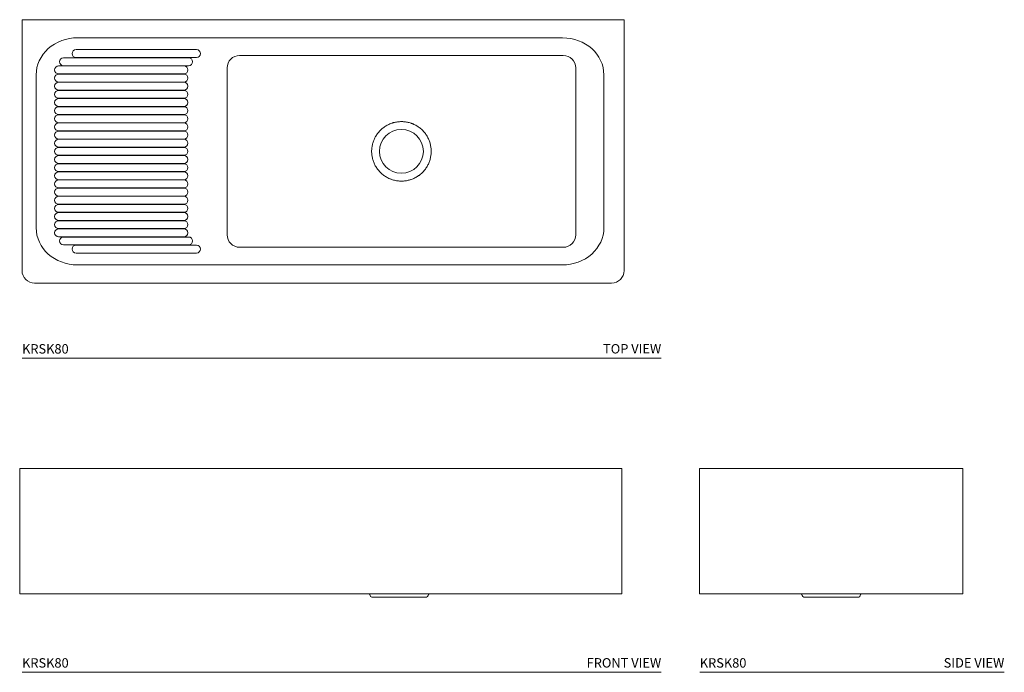
# Model space of a CAD drawing. Units: inches. Extents: x 4.1 to 82.6, y 16.5 to 68.5.
import ezdxf

# ---------------------------------------------------------------- set-up
doc = ezdxf.new("R2010")
doc.units = ezdxf.units.IN
doc.header["$MEASUREMENT"] = 0
doc.layers.add('A-DIM', color=251, linetype='Continuous', lineweight=9)
doc.layers.add('A-PRODUCT', color=7, linetype='Continuous', lineweight=9)
doc.styles.add('GOTHAM BOOK', font='GOTHMBOK.TTF', dxfattribs={"height": 0.75})

# ---------------------------------------------------------------- blocks, each defined once
blk = doc.blocks.new('KRSK80')
at = {"layer": 'A-PRODUCT', "ltscale": 12}
for p, q in [((-30.25, 10.5), (-30.25, -9.5)), ((17.75, 10.5), (-30.25, 10.5)), ((17.75, -9.5), (17.75, 10.5)), ((-22.333, 9.055), (-25.824, 9.055)), ((12.842, 9.055), (-22.333, 9.055)), ((-16.342, 8.11), (-25.944, 8.11)), ((-16.966, 7.461), (-26.943, 7.461)), ((-25.944, 7.48), (-16.342, 7.48)), ((12.9, 7.65), (-12.9, 7.65)), ((-17.341, 6.811), (-27.337, 6.811)), ((-26.943, 6.831), (-16.966, 6.831)), ((-13.9, 6.65), (-13.9, -6.65)), ((13.9, -6.65), (13.9, 6.65)), ((-29.125, 6.102), (-29.125, -6.102)), ((-27.337, 6.181), (-17.341, 6.181)), ((-17.341, 6.161), (-27.337, 6.161)), ((-27.337, 5.531), (-17.341, 5.531)), ((-17.341, 5.512), (-27.337, 5.512)), ((16.144, 6.102), (16.144, -6.102)), ((-27.337, 4.882), (-17.341, 4.882)), ((-17.341, 4.862), (-27.337, 4.862)), ((-27.337, 4.232), (-17.341, 4.232)), ((-17.341, 4.213), (-27.337, 4.213)), ((-27.337, 3.583), (-17.341, 3.583)), ((-17.341, 3.563), (-27.337, 3.563)), ((-27.337, 2.933), (-17.341, 2.933)), ((-17.341, 2.913), (-27.337, 2.913)), ((-27.337, 2.283), (-17.341, 2.283)), ((-17.341, 2.264), (-27.337, 2.264)), ((-27.337, 1.634), (-17.341, 1.634)), ((-17.341, 1.614), (-27.337, 1.614)), ((-27.337, 0.984), (-17.341, 0.984)), ((-17.341, 0.965), (-27.337, 0.965)), ((-27.337, 0.335), (-17.341, 0.335)), ((-17.341, 0.315), (-27.337, 0.315)), ((-27.337, -0.315), (-17.341, -0.315)), ((-17.341, -0.335), (-27.337, -0.335)), ((-27.337, -0.965), (-17.341, -0.965)), ((-17.341, -0.984), (-27.337, -0.984)), ((-27.337, -1.614), (-17.341, -1.614)), ((-17.341, -1.634), (-27.337, -1.634)), ((-27.337, -2.264), (-17.341, -2.264)), ((-17.341, -2.283), (-27.337, -2.283)), ((-27.337, -2.913), (-17.341, -2.913)), ((-17.341, -2.933), (-27.337, -2.933)), ((-27.337, -3.563), (-17.341, -3.563)), ((-17.341, -3.583), (-27.337, -3.583)), ((-27.337, -4.213), (-17.341, -4.213)), ((-17.341, -4.232), (-27.337, -4.232)), ((-27.337, -4.862), (-17.341, -4.862)), ((-17.341, -4.882), (-27.337, -4.882)), ((-27.337, -5.512), (-17.341, -5.512)), ((-17.341, -5.531), (-27.337, -5.531)), ((-27.337, -6.161), (-17.341, -6.161)), ((-17.341, -6.181), (-27.337, -6.181)), ((-27.337, -6.811), (-17.341, -6.811)), ((-16.966, -6.831), (-26.943, -6.831)), ((-26.943, -7.461), (-16.966, -7.461)), ((-16.342, -7.48), (-25.944, -7.48)), ((-12.9, -7.65), (12.9, -7.65)), ((-25.944, -8.11), (-16.342, -8.11)), ((-22.333, -9.055), (-25.824, -9.055)), ((12.842, -9.055), (-22.333, -9.055)), ((-29.25, -10.5), (16.75, -10.5))]:
    blk.add_line(p, q, dxfattribs=at)
at = {"layer": 'A-PRODUCT', "ltscale": 144}
blk.add_circle((0, 0), 1.75, dxfattribs=at)
for centre, radius, start, end in [((-25.944, 7.795), 0.315, 90.01869, 269.98131), ((-16.342, 7.795), 0.315, 270.01844, 89.98156), ((-26.943, 7.146), 0.315, 90.01831, 269.98169), ((-16.967, 7.146), 0.315, 270.01845, 89.98155), ((-12.9, 6.65), 1, 90, 180), ((12.9, 6.65), 1, 0, 90), ((-27.337, 6.496), 0.315, 90.01852, 269.98148), ((-17.341, 6.496), 0.315, 270.01859, 89.98141), ((-27.337, 5.846), 0.315, 90.01852, 269.98148), ((-27.337, 5.197), 0.315, 90.01852, 269.98148), ((-17.341, 5.846), 0.315, 270.01859, 89.98141), ((-17.341, 5.197), 0.315, 270.01859, 89.98141), ((-27.337, 4.547), 0.315, 90.01852, 269.98148), ((-17.341, 4.547), 0.315, 270.01859, 89.98141), ((-27.337, 3.898), 0.315, 90.01852, 269.98148), ((-17.341, 3.898), 0.315, 270.01859, 89.98141), ((-27.337, 3.248), 0.315, 90.01852, 269.98148), ((-17.341, 3.248), 0.315, 270.01859, 89.98141), ((-27.337, 2.598), 0.315, 90.01852, 269.98148), ((-17.341, 2.598), 0.315, 270.01859, 89.98141), ((-27.337, 1.949), 0.315, 90.01852, 269.98148), ((-27.337, 1.299), 0.315, 90.01852, 269.98148), ((-17.341, 1.949), 0.315, 270.01859, 89.98141), ((-17.341, 1.299), 0.315, 270.01859, 89.98141), ((-27.337, 0.65), 0.315, 90.01852, 269.98148), ((-17.341, 0.65), 0.315, 270.01859, 89.98141), ((-27.337, 0), 0.315, 90.01852, 269.98148), ((-17.341, 0), 0.315, 270.01859, 89.98141), ((-27.337, -0.65), 0.315, 90.01852, 269.98148), ((-17.341, -0.65), 0.315, 270.01859, 89.98141), ((-27.337, -1.299), 0.315, 90.01852, 269.98148), ((-17.341, -1.299), 0.315, 270.01859, 89.98141), ((-27.337, -1.949), 0.315, 90.01852, 269.98148), ((-27.337, -2.598), 0.315, 90.01852, 269.98148), ((-17.341, -1.949), 0.315, 270.01859, 89.98141), ((-17.341, -2.598), 0.315, 270.01859, 89.98141), ((-27.337, -3.248), 0.315, 90.01852, 269.98148), ((-17.341, -3.248), 0.315, 270.01859, 89.98141), ((-27.337, -3.898), 0.315, 90.01852, 269.98148), ((-17.341, -3.898), 0.315, 270.01859, 89.98141), ((-27.337, -4.547), 0.315, 90.01852, 269.98148), ((-17.341, -4.547), 0.315, 270.01859, 89.98141), ((-27.337, -5.197), 0.315, 90.01852, 269.98148), ((-17.341, -5.197), 0.315, 270.01859, 89.98141), ((-27.337, -5.846), 0.315, 90.01852, 269.98148), ((-27.337, -6.496), 0.315, 90.01852, 269.98148), ((-17.341, -5.846), 0.315, 270.01859, 89.98141), ((-17.341, -6.496), 0.315, 270.01859, 89.98141), ((-26.943, -7.146), 0.315, 90.01831, 269.98169), ((-16.967, -7.146), 0.315, 270.01845, 89.98155), ((-12.9, -6.65), 1, 180, 270), ((12.9, -6.65), 1, 270, 0), ((-25.944, -7.795), 0.315, 90.01869, 269.98131), ((-16.342, -7.795), 0.315, 270.01844, 89.98156), ((-29.25, -9.5), 1, 180, 270), ((16.75, -9.5), 1, 270, 0)]:
    blk.add_arc(centre, radius, start, end, dxfattribs=at)
for centre, major_axis, start_param, end_param in [((-25.824, 6.102), (3.301, 0), 1.570796, 3.141593), ((12.842, 6.102), (3.301, 0), 0, 1.570796), ((-25.824, -6.102), (-3.301, 0), 0, 1.570796), ((12.842, -6.102), (-3.301, 0), 1.570796, 3.141593)]:
    blk.add_ellipse(centre, major_axis=major_axis, ratio=0.894427, start_param=start_param, end_param=end_param, dxfattribs=at)
at = {"layer": 'A-PRODUCT', "ltscale": 12}
for points, knots in [([(-2.08, 1.145), (-2.054, 1.192), (-2.027, 1.237), (-1.969, 1.327), (-1.939, 1.371), (-1.844, 1.499), (-1.776, 1.579), (-1.629, 1.729), (-1.551, 1.8), (-1.447, 1.881), (-1.426, 1.897), (-1.383, 1.929), (-1.361, 1.944), (-1.296, 1.989), (-1.251, 2.017), (-1.115, 2.098), (-1.021, 2.145), (-0.876, 2.206), (-0.826, 2.225), (-0.751, 2.251), (-0.726, 2.259), (-0.676, 2.275), (-0.65, 2.282), (-0.522, 2.317), (-0.418, 2.338), (-0.21, 2.365), (-0.105, 2.372), (0.027, 2.372), (0.053, 2.372), (0.106, 2.37), (0.133, 2.369), (0.213, 2.364), (0.265, 2.358), (0.422, 2.337), (0.525, 2.316), (0.677, 2.275), (0.727, 2.259), (0.802, 2.233), (0.827, 2.224), (0.877, 2.205), (0.901, 2.195), (1.024, 2.143), (1.118, 2.096), (1.299, 1.989), (1.386, 1.93), (1.51, 1.832), (1.551, 1.798), (1.63, 1.726), (1.668, 1.69), (1.778, 1.576), (1.846, 1.496), (1.971, 1.327), (2.028, 1.238), (2.08, 1.145)], [0, 0, 0, 0, 0.03125, 0.03125, 0.0625, 0.0625, 0.125, 0.125, 0.1875, 0.1875, 0.203125, 0.203125, 0.21875, 0.21875, 0.25, 0.25, 0.3125, 0.3125, 0.34375, 0.34375, 0.359375, 0.359375, 0.375, 0.375, 0.4375, 0.4375, 0.5, 0.5, 0.515625, 0.515625, 0.53125, 0.53125, 0.5625, 0.5625, 0.625, 0.625, 0.65625, 0.65625, 0.671875, 0.671875, 0.6875, 0.6875, 0.75, 0.75, 0.8125, 0.8125, 0.84375, 0.84375, 0.875, 0.875, 0.9375, 0.9375, 1, 1, 1, 1]), ([(-2.08, -1.144), (-2.104, -1.1), (-2.127, -1.056), (-2.17, -0.965), (-2.189, -0.919), (-2.244, -0.78), (-2.275, -0.686), (-2.324, -0.494), (-2.343, -0.397), (-2.361, -0.249), (-2.366, -0.199), (-2.372, -0.099), (-2.374, -0.049), (-2.374, 0.099), (-2.368, 0.198), (-2.343, 0.395), (-2.324, 0.492), (-2.275, 0.686), (-2.244, 0.781), (-2.171, 0.966), (-2.128, 1.056), (-2.08, 1.144)], [0, 0, 0, 0, 0.0625, 0.0625, 0.125, 0.125, 0.25, 0.25, 0.375, 0.375, 0.4375, 0.4375, 0.5, 0.5, 0.625, 0.625, 0.75, 0.75, 0.875, 0.875, 1, 1, 1, 1]), ([(2.08, 1.144), (2.104, 1.1), (2.127, 1.056), (2.17, 0.965), (2.189, 0.919), (2.244, 0.78), (2.275, 0.686), (2.324, 0.494), (2.343, 0.397), (2.361, 0.249), (2.366, 0.199), (2.372, 0.099), (2.374, 0.049), (2.374, -0.099), (2.368, -0.198), (2.343, -0.395), (2.324, -0.492), (2.275, -0.686), (2.244, -0.781), (2.171, -0.966), (2.128, -1.056), (2.08, -1.144)], [0, 0, 0, 0, 0.0625, 0.0625, 0.125, 0.125, 0.25, 0.25, 0.375, 0.375, 0.4375, 0.4375, 0.5, 0.5, 0.625, 0.625, 0.75, 0.75, 0.875, 0.875, 1, 1, 1, 1]), ([(2.08, -1.145), (2.054, -1.192), (2.027, -1.237), (1.969, -1.327), (1.939, -1.371), (1.844, -1.499), (1.776, -1.579), (1.629, -1.729), (1.551, -1.8), (1.447, -1.881), (1.426, -1.897), (1.383, -1.929), (1.361, -1.944), (1.296, -1.989), (1.251, -2.017), (1.115, -2.098), (1.021, -2.145), (0.876, -2.206), (0.826, -2.225), (0.751, -2.251), (0.726, -2.259), (0.676, -2.275), (0.65, -2.282), (0.522, -2.317), (0.418, -2.338), (0.21, -2.365), (0.105, -2.372), (-0.027, -2.372), (-0.053, -2.372), (-0.106, -2.37), (-0.133, -2.369), (-0.213, -2.364), (-0.265, -2.358), (-0.422, -2.337), (-0.525, -2.316), (-0.677, -2.275), (-0.727, -2.259), (-0.802, -2.233), (-0.827, -2.224), (-0.877, -2.205), (-0.901, -2.195), (-1.024, -2.143), (-1.118, -2.096), (-1.299, -1.989), (-1.386, -1.93), (-1.51, -1.832), (-1.551, -1.798), (-1.63, -1.726), (-1.668, -1.69), (-1.778, -1.576), (-1.846, -1.496), (-1.971, -1.327), (-2.028, -1.238), (-2.08, -1.145)], [0, 0, 0, 0, 0.03125, 0.03125, 0.0625, 0.0625, 0.125, 0.125, 0.1875, 0.1875, 0.203125, 0.203125, 0.21875, 0.21875, 0.25, 0.25, 0.3125, 0.3125, 0.34375, 0.34375, 0.359375, 0.359375, 0.375, 0.375, 0.4375, 0.4375, 0.5, 0.5, 0.515625, 0.515625, 0.53125, 0.53125, 0.5625, 0.5625, 0.625, 0.625, 0.65625, 0.65625, 0.671875, 0.671875, 0.6875, 0.6875, 0.75, 0.75, 0.8125, 0.8125, 0.84375, 0.84375, 0.875, 0.875, 0.9375, 0.9375, 1, 1, 1, 1])]:
    blk.add_open_spline(points, degree=3, knots=knots, dxfattribs=at)
blk = doc.blocks.new('KRSK80 FRONT')
at = {"layer": 'A-PRODUCT', "ltscale": 12}
for p, q in [((-30.25, 0.25), (-30.25, 10.25)), ((-30.25, 10.25), (-29.25, 10.25)), ((-29.25, 10.25), (16.75, 10.25)), ((16.75, 10.25), (17.75, 10.25)), ((17.75, 10.25), (17.75, 0.25)), ((-29.25, 0.25), (-30.25, 0.25)), ((-29.25, 0.25), (16.75, 0.25)), ((-2.309, 0.127), (-2.309, 0.125)), ((2.184, 0), (-2.184, 0)), ((2.309, 0.125), (2.309, 0.127)), ((17.75, 0.25), (16.75, 0.25))]:
    blk.add_line(p, q, dxfattribs=at)
at = {"layer": 'A-PRODUCT', "ltscale": 144}
for centre, start, end in [((-2.434, 0.127), 0.0316, 80.93302), ((-2.184, 0.125), 180, 270), ((2.184, 0.125), 270, 0), ((2.434, 0.127), 99.06698, 180.03116)]:
    blk.add_arc(centre, 0.125, start, end, dxfattribs=at)
blk = doc.blocks.new('KRSK80 SIDE')
at = {"layer": 'A-PRODUCT', "ltscale": 12}
for p, q in [((-10.5, 0.25), (-10.5, 10.25)), ((-10.5, 10.25), (9.5, 10.25)), ((9.5, 10.25), (10.5, 10.25)), ((10.5, 10.25), (10.5, 0.25)), ((-10.5, 0.25), (9.5, 0.25)), ((-2.309, 0.128), (-2.309, 0.125)), ((2.184, 0), (-2.184, 0)), ((2.309, 0.125), (2.309, 0.128)), ((10.5, 0.25), (9.5, 0.25))]:
    blk.add_line(p, q, dxfattribs=at)
at = {"layer": 'A-PRODUCT', "ltscale": 144}
for centre, start, end in [((-2.434, 0.128), 0.17231, 76.75359), ((-2.184, 0.125), 180, 270), ((2.184, 0.125), 270, 0), ((2.434, 0.128), 103.24641, 180.17558)]:
    blk.add_arc(centre, 0.125, start, end, dxfattribs=at)

msp = doc.modelspace()

# ---------------------------------------------------------------- linework, layer by layer
at = {"layer": 'A-PRODUCT'}
for p, q in [((4.259, 41.514), (55.224, 41.514)), ((4.259, 16.468), (55.224, 16.468)), ((58.301, 16.468), (82.581, 16.468))]:
    msp.add_line(p, q, dxfattribs=at)

# ---------------------------------------------------------------- block references
at = {"layer": 'A-DIM'}
for name, p in [('KRSK80', (34.509, 58.014)), ('KRSK80 FRONT', (34.321, 22.468)), ('KRSK80 SIDE', (68.785, 22.468))]:
    msp.add_blockref(name, p, dxfattribs=at)

# ---------------------------------------------------------------- texts
at = {"layer": 'A-PRODUCT', "style": 'GOTHAM BOOK'}
for p in [(4.259, 41.889), (4.259, 16.843), (58.301, 16.843)]:
    msp.add_text('KRSK80', height=0.75, dxfattribs=at).set_placement(p)
at = {"layer": 'A-PRODUCT', "char_height": 0.75, "attachment_point": 6, "style": 'GOTHAM BOOK'}
for s, insert, width in [('\\A1;TOP VIEW', (55.224, 42.27), 10.89054), ('\\A1;FRONT VIEW', (55.224, 17.223), 10.89054), ('\\A1;SIDE VIEW', (82.581, 17.223), 10.32679)]:
    msp.add_mtext(s, dxfattribs=dict(at, insert=insert, width=width))

doc.saveas('drawing.dxf')
